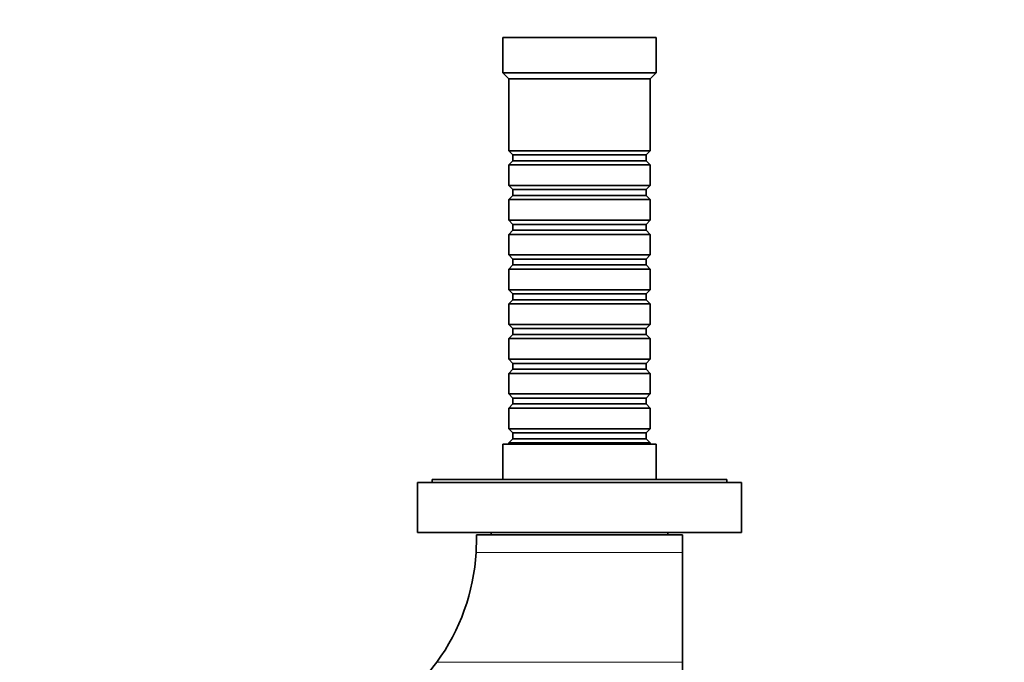
# Model space of a CAD drawing. Units: millimetres. Extents: x 0 to 1498, y 0 to 1218.
# Drawn here: x 582 to 749, y 381 to 490 of the extents above; entities that cross this region are included whole.
import ezdxf
from ezdxf import colors
from ezdxf.entities.mleader import LeaderData, LeaderLine
from ezdxf.math import Vec2, Vec3

# ---------------------------------------------------------------- set-up
doc = ezdxf.new("R2010")
doc.units = ezdxf.units.MM
doc.layers.add('DV3_Défaut', color=7, linetype='Continuous')
doc.layers.add('Défaut', color=7, linetype='Continuous')

# ---------------------------------------------------------------- blocks, each defined once
blk = doc.blocks.new('_DOT')
at = {"color": 0}
blk.add_line((0, 0), (-1, 0), dxfattribs=at)
at = {"color": 0, "const_width": 0.333}
blk.add_lwpolyline([(-0.1665, 0, 1), (0.1665, 0, 1)], format="xyb", close=True, dxfattribs=at)
blk = doc.blocks.new('SE2')
at = {"layer": 'DV3_Défaut', "color": 7, "linetype": 'Continuous', "lineweight": 35}
for p, q in [((689.62, 487.33), (663.62, 487.33)), ((663.62, 487.33), (663.62, 481.33)), ((689.62, 481.33), (689.62, 487.33)), ((689.62, 481.33), (663.62, 481.33)), ((663.62, 481.33), (664.62, 480.33)), ((688.62, 480.33), (664.62, 480.33)), ((664.62, 480.33), (664.62, 468.13)), ((688.62, 480.33), (689.62, 481.33)), ((688.62, 468.13), (688.62, 480.33)), ((688.62, 468.13), (664.62, 468.13)), ((664.62, 468.13), (665.32, 467.43)), ((665.32, 467.43), (687.92, 467.43)), ((665.32, 467.43), (665.32, 466.43)), ((687.92, 467.43), (688.62, 468.13)), ((687.92, 466.43), (687.92, 467.43)), ((665.32, 466.43), (664.62, 465.73)), ((664.62, 465.73), (688.62, 465.73)), ((664.62, 465.73), (664.62, 462.23)), ((665.32, 466.43), (687.92, 466.43)), ((688.62, 465.73), (687.92, 466.43)), ((688.62, 462.23), (688.62, 465.73)), ((688.62, 462.23), (664.62, 462.23)), ((664.62, 462.23), (665.32, 461.53)), ((665.32, 461.53), (687.92, 461.53)), ((665.32, 461.53), (665.32, 460.53)), ((687.92, 461.53), (688.62, 462.23)), ((687.92, 460.53), (687.92, 461.53)), ((665.32, 460.53), (664.62, 459.83)), ((664.62, 459.83), (688.62, 459.83)), ((664.62, 459.83), (664.62, 456.33)), ((665.32, 460.53), (687.92, 460.53)), ((688.62, 459.83), (687.92, 460.53)), ((688.62, 456.33), (688.62, 459.83)), ((688.62, 456.33), (664.62, 456.33)), ((664.62, 456.33), (665.32, 455.63)), ((665.32, 455.63), (687.92, 455.63)), ((665.32, 455.63), (665.32, 454.63)), ((687.92, 455.63), (688.62, 456.33)), ((687.92, 454.63), (687.92, 455.63)), ((665.32, 454.63), (664.62, 453.93)), ((664.62, 453.93), (688.62, 453.93)), ((664.62, 453.93), (664.62, 450.43)), ((665.32, 454.63), (687.92, 454.63)), ((688.62, 453.93), (687.92, 454.63)), ((688.62, 450.43), (688.62, 453.93)), ((688.62, 450.43), (664.62, 450.43)), ((664.62, 450.43), (665.32, 449.73)), ((687.92, 449.73), (688.62, 450.43)), ((665.32, 448.73), (664.62, 448.03)), ((665.32, 449.73), (687.92, 449.73)), ((665.32, 449.73), (665.32, 448.73)), ((665.32, 448.73), (687.92, 448.73)), ((687.92, 448.73), (687.92, 449.73)), ((688.62, 448.03), (687.92, 448.73)), ((664.62, 448.03), (688.62, 448.03)), ((664.62, 448.03), (664.62, 444.53)), ((688.62, 444.53), (688.62, 448.03)), ((688.62, 444.53), (664.62, 444.53)), ((664.62, 444.53), (665.32, 443.83)), ((665.32, 443.83), (687.92, 443.83)), ((665.32, 443.83), (665.32, 442.83)), ((687.92, 443.83), (688.62, 444.53)), ((687.92, 442.83), (687.92, 443.83)), ((665.32, 442.83), (664.62, 442.13)), ((664.62, 442.13), (688.62, 442.13)), ((664.62, 442.13), (664.62, 438.63)), ((665.32, 442.83), (687.92, 442.83)), ((688.62, 442.13), (687.92, 442.83)), ((688.62, 438.63), (688.62, 442.13)), ((688.62, 438.63), (664.62, 438.63)), ((664.62, 438.63), (665.32, 437.93)), ((687.92, 437.93), (688.62, 438.63)), ((665.32, 436.93), (664.62, 436.23)), ((665.32, 437.93), (687.92, 437.93)), ((665.32, 437.93), (665.32, 436.93)), ((665.32, 436.93), (687.92, 436.93)), ((687.92, 436.93), (687.92, 437.93)), ((688.62, 436.23), (687.92, 436.93)), ((664.62, 436.23), (688.62, 436.23)), ((664.62, 436.23), (664.62, 432.73)), ((688.62, 432.73), (688.62, 436.23)), ((688.62, 432.73), (664.62, 432.73)), ((664.62, 432.73), (665.32, 432.03)), ((665.32, 432.03), (687.92, 432.03)), ((665.32, 432.03), (665.32, 431.03)), ((687.92, 432.03), (688.62, 432.73)), ((687.92, 431.03), (687.92, 432.03)), ((665.32, 431.03), (664.62, 430.33)), ((664.62, 430.33), (688.62, 430.33)), ((664.62, 430.33), (664.62, 426.83)), ((665.32, 431.03), (687.92, 431.03)), ((688.62, 430.33), (687.92, 431.03)), ((688.62, 426.83), (688.62, 430.33)), ((688.62, 426.83), (664.62, 426.83)), ((664.62, 426.83), (665.32, 426.13)), ((687.92, 426.13), (688.62, 426.83)), ((665.32, 425.13), (664.62, 424.43)), ((665.32, 426.13), (687.92, 426.13)), ((665.32, 426.13), (665.32, 425.13)), ((665.32, 425.13), (687.92, 425.13)), ((687.92, 425.13), (687.92, 426.13)), ((688.62, 424.43), (687.92, 425.13)), ((664.62, 424.43), (688.62, 424.43)), ((664.62, 424.43), (664.62, 420.93)), ((688.62, 420.93), (688.62, 424.43)), ((688.62, 420.93), (664.62, 420.93)), ((664.62, 420.93), (665.32, 420.23)), ((665.32, 420.23), (687.92, 420.23)), ((665.32, 420.23), (665.32, 419.23)), ((687.92, 420.23), (688.62, 420.93)), ((687.92, 419.23), (687.92, 420.23)), ((689.62, 418.33), (663.62, 418.33)), ((663.62, 418.33), (663.62, 412.33)), ((665.32, 419.23), (664.62, 418.53)), ((664.62, 418.53), (688.62, 418.53)), ((664.62, 418.53), (664.62, 418.33)), ((665.32, 419.23), (687.92, 419.23)), ((688.62, 418.53), (687.92, 419.23)), ((688.62, 418.33), (688.62, 418.53)), ((689.62, 412.33), (689.62, 418.33)), ((649.12, 411.83), (704.12, 411.83)), ((649.12, 403.33), (649.12, 411.83)), ((701.62, 412.33), (651.62, 412.33)), ((651.62, 412.33), (651.62, 411.83)), ((701.62, 411.83), (701.62, 412.33)), ((704.12, 403.33), (704.12, 411.83)), ((649.12, 403.33), (704.12, 403.33)), ((661.62, 403.33), (661.62, 402.93)), ((691.62, 402.93), (691.62, 403.33)), ((694.12, 402.93), (659.12, 402.93)), ((659.12, 402.93), (659.12, 401.93)), ((694.12, 399.93), (694.12, 402.93)), ((694.12, 381.28), (694.12, 399.93)), ((694.12, 365.29), (694.12, 381.28))]:
    blk.add_line(p, q, dxfattribs=at)
at = {"layer": 'DV3_Défaut', "color": 7, "linetype": 'Continuous', "lineweight": 18}
for p, q in [((694.12, 399.93), (659.06, 399.93)), ((694.12, 381.28), (652.37, 381.28))]:
    blk.add_line(p, q, dxfattribs=at)
at = {"layer": 'DV3_Défaut', "color": 7, "linetype": 'Continuous', "lineweight": 35}
for start, end in [(356.7242, 360), (323.8372, 356.7242), (270, 323.8372)]:
    blk.add_arc((624.12, 401.93), 35, start, end, dxfattribs=at)

msp = doc.modelspace()

# ---------------------------------------------------------------- block references
at = {"layer": 'Défaut'}
msp.add_blockref('SE2', (0, 0), dxfattribs=at)

# ---------------------------------------------------------------- leaders
at = {"layer": 'Défaut', "color": 7, "linetype": 'Continuous', "lineweight": 18}
ml = msp.add_multileader_mtext('Standard', dxfattribs=at)
ml.set_content('{\\pxsm0.9;\\fSolid Edge ISO|b1||i0||c0|p34;\\W1.;20/04/2017\\P}', color=256)
ml.set_leader_properties()
ml.set_arrow_properties(name='DOT')
ml.build(insert=Vec2(0, 0))
ml.multileader.update_dxf_attribs({"leader_type": 0, "dogleg_length": 0, "arrow_head_size": 12})
ctx = ml.context
ctx.base_point, ctx.char_height, ctx.arrow_head_size, ctx.landing_gap_size = Vec3(1111.54, 1210.44), 12, 12, 4.2
notes = []
notes.append((ctx, [(0, (0, 0, 0), (0, 0), (1, 0), 1, [])]))
ctx.mtext.insert = Vec3(1113.54, 1216.56)
for ctx, leaders in notes:
    for number, flags, end, landing, length, lines in leaders:
        leader = LeaderData()
        leader.index, (leader.has_last_leader_line, leader.has_dogleg_vector, leader.attachment_direction) = number, flags
        leader.last_leader_point, leader.dogleg_vector, leader.dogleg_length = Vec3(end), Vec3(landing), length
        for number, points, colour, breaks in lines:
            line = LeaderLine()
            line.index, line.vertices, line.color, line.breaks = number, Vec3.list(points), colors.encode_raw_color(colour), breaks
            leader.lines.append(line)
        ctx.leaders.append(leader)

doc.saveas('drawing.dxf')
